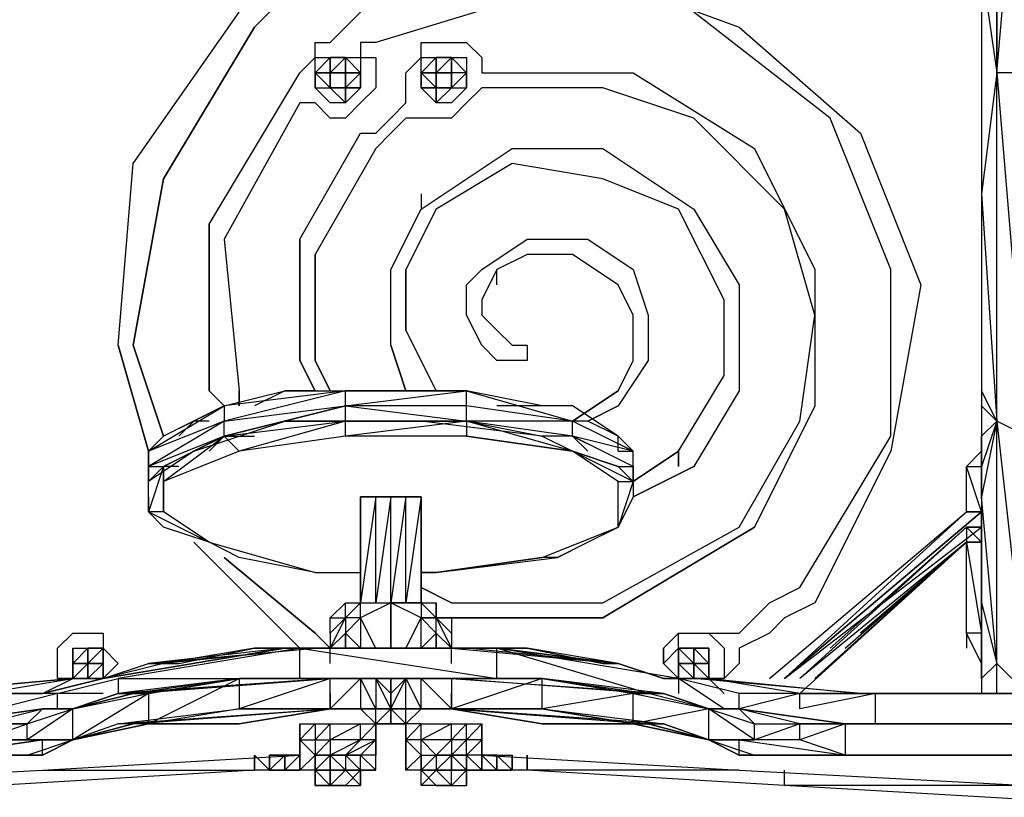
# Model space of a CAD drawing. Extents: x -2299 to 1964, y -2326 to 2991.
# Drawn here: x -339 to 115, y -538 to -179 of the extents above; entities that cross this region are included whole.
import ezdxf

# ---------------------------------------------------------------- set-up
doc = ezdxf.new("R2010")
doc.units = 0
doc.header["$MEASUREMENT"] = 0

msp = doc.modelspace()

# ---------------------------------------------------------------- linework, layer by layer
at = {"flags": 128}
for points in [[(-216.91, 70.09), (-188.93, 84.08), (-139.97, 98.07), (-98, 91.07), (-56.03, 56.1), (-42.05, 14.13), (-42.05, -34.83), (-70.02, -76.8), (-160.96, -167.73), (-84.01, -153.74), (-7.07, -182.13), (48.89, -231.09), (76.86, -301.04), (62.88, -377.98), (27.9, -447.93), (13.91, -454.92), (6.92, -461.92), (-7.07, -468.91), (-7.07, -475.91)], [(-251.89, -273.06), (-209.92, -203.11), (-202.92, -196.12), (-202.92, -189.12), (-195.93, -189.12), (-77.02, -69.8), (-49.04, -34.83), (-49.04, 14.13), (-63.03, 56.1), (-98, 84.08), (-139.97, 91.07), (-188.93, 77.08), (-223.91, 56.1)], [(-251.89, -273.06), (-209.92, -203.11), (-202.92, -196.12), (-202.92, -189.12), (-195.93, -189.12), (-77.02, -69.8), (-49.04, -34.83), (-49.04, 14.13), (-63.03, 56.1), (-98, 84.08), (-139.97, 91.07), (-188.93, 77.08), (-223.91, 56.1)], [(-223.91, 63.1), (-230.9, 63.1), (-230.9, 70.09), (-237.9, 70.09), (-244.89, 63.1), (-244.89, 56.1), (-244.89, 49.11), (-370.8, -41.82), (-370.8, -48.82), (-363.8, -48.82), (-223.91, 14.13), (-216.91, 7.14), (-202.92, 14.13), (-202.92, 21.13), (-202.92, 28.12), (-167.95, 49.11), (-139.97, 56.1), (-111.99, 49.11), (-91.01, 35.12), (-77.02, 7.14), (-84.01, -20.84), (-98, -48.82), (-230.9, -182.13)], [(-202.92, 28.12), (-167.95, 49.11), (-139.97, 56.1), (-111.99, 49.11), (-91.01, 35.12), (-77.02, 7.14), (-84.01, -20.84), (-98, -48.82), (-230.9, -182.13)], [(104.84, -153.74), (111.84, -203.11), (104.84, -259.07), (111.84, -363.99), (111.84, -203.11), (125.83, -41.82)], [(111.84, -41.82), (111.84, -203.11), (111.84, -132.76)], [(-84.01, -153.74), (-7.07, -182.13), (48.89, -231.09), (76.86, -301.04), (62.88, -377.98), (27.9, -447.93), (13.91, -454.92), (6.92, -461.92), (-7.07, -468.91), (-7.07, -475.91)], [(111.84, -153.74), (104.84, -153.74), (104.84, -259.07), (104.84, -350)], [(-105, -167.73), (-174.94, -189.12), (-181.94, -189.12), (-181.94, -196.12), (-174.94, -196.12), (-174.94, -203.11), (-174.94, -210.11), (-181.94, -217.1), (-188.93, -224.1), (-195.93, -224.1), (-202.92, -217.1), (-209.92, -217.1), (-244.89, -280.06), (-237.9, -350)], [(-105, -167.73), (-174.94, -189.12), (-181.94, -189.12), (-181.94, -196.12), (-174.94, -196.12), (-174.94, -203.11), (-174.94, -210.11), (-181.94, -217.1), (-188.93, -224.1), (-195.93, -224.1), (-202.92, -217.1), (-209.92, -217.1), (-244.89, -280.06), (-237.9, -350)], [(-293.85, -329.02), (-286.86, -245.08), (-237.9, -175.14)], [(-293.85, -329.02), (-286.86, -245.08), (-237.9, -175.14)], [(-42.05, -468.91), (-35.05, -461.92), (-28.06, -461.92), (-21.06, -461.92), (-14.07, -461.92), (-7.07, -461.92), (-0.08, -454.92), (6.92, -447.93), (20.91, -440.93), (62.88, -370.99), (62.88, -294.05), (34.9, -224.1), (-28.06, -175.14)], [(-42.05, -468.91), (-35.05, -461.92), (-28.06, -461.92), (-21.06, -461.92), (-14.07, -461.92), (-7.07, -461.92), (-0.08, -454.92), (6.92, -447.93), (20.91, -440.93), (62.88, -370.99), (62.88, -294.05), (34.9, -224.1), (-28.06, -175.14)], [(-209.92, -280.06), (-181.94, -231.09), (-174.94, -231.09), (-167.95, -224.1), (-160.96, -217.1), (-160.96, -210.11), (-160.96, -203.11), (-153.96, -196.12), (-153.96, -189.12), (-139.97, -189.12), (-132.98, -189.12), (-125.98, -196.12), (-125.98, -203.11), (-56.03, -203.11), (-0.08, -238.09), (27.9, -294.05), (27.9, -357), (-0.08, -412.96)], [(-209.92, -280.06), (-181.94, -231.09), (-174.94, -231.09), (-167.95, -224.1), (-160.96, -217.1), (-160.96, -210.11), (-160.96, -203.11), (-153.96, -196.12), (-153.96, -189.12), (-139.97, -189.12), (-132.98, -189.12), (-125.98, -196.12), (-125.98, -203.11), (-56.03, -203.11), (-0.08, -238.09), (27.9, -294.05), (27.9, -357), (-0.08, -412.96)], [(-181.94, -210.11), (-181.94, -203.11), (-188.93, -196.12), (-195.93, -196.12)], [(-195.93, -196.12), (-195.93, -203.11)], [(-146.97, -210.11), (-153.96, -203.11), (-153.96, -210.11), (-153.96, -203.11), (-146.97, -196.12)], [(-146.97, -217.1), (-139.97, -210.11), (-139.97, -203.11), (-139.97, -196.12)], [(-146.97, -203.11), (-139.97, -203.11), (-139.97, -196.12)], [(-188.93, -210.11), (-195.93, -210.11), (-195.93, -203.11), (-188.93, -203.11)], [(-188.93, -203.11), (-188.93, -210.11)], [(-146.97, -210.11), (-146.97, -203.11), (-153.96, -203.11)], [(-139.97, -203.11), (-146.97, -203.11), (-146.97, -210.11), (-139.97, -210.11)], [(-146.97, -203.11), (-139.97, -203.11), (-146.97, -203.11), (-139.97, -203.11), (-139.97, -210.11)], [(-146.97, -203.11), (-146.97, -210.11), (-139.97, -210.11)], [(-146.97, -203.11), (-146.97, -210.11)], [(-139.97, -210.11), (-132.98, -210.11), (-132.98, -203.11), (-139.97, -203.11)], [(-139.97, -210.11), (-139.97, -203.11)], [(-139.97, -203.11), (-139.97, -210.11)], [(-139.97, -210.11), (-139.97, -203.11)], [(118.83, -203.11), (111.84, -203.11), (125.83, -370.99), (111.84, -363.99), (125.83, -489.9), (125.83, -370.99), (125.83, -217.1), (139.82, -370.99), (139.82, -224.1)], [(-139.97, -447.93), (-70.02, -447.93), (-7.07, -412.96), (20.91, -363.99), (27.9, -315.03), (13.91, -266.07), (-28.06, -224.1), (-70.02, -210.11), (-125.98, -210.11), (-132.98, -217.1), (-139.97, -224.1), (-146.97, -224.1), (-153.96, -224.1), (-160.96, -224.1), (-167.95, -231.09), (-174.94, -238.09), (-202.92, -287.05)], [(-139.97, -447.93), (-70.02, -447.93), (-7.07, -412.96), (20.91, -363.99), (27.9, -315.03), (13.91, -266.07), (-28.06, -224.1), (-70.02, -210.11), (-125.98, -210.11), (-132.98, -217.1), (-139.97, -224.1), (-146.97, -224.1), (-153.96, -224.1), (-160.96, -224.1), (-167.95, -231.09), (-174.94, -238.09), (-202.92, -287.05)], [(-167.95, -329.02), (-167.95, -294.05), (-153.96, -266.07), (-111.99, -238.09), (-70.02, -238.09), (-28.06, -266.07), (-7.07, -301.04), (-7.07, -350), (-28.06, -384.98)], [(-153.96, -259.07), (-153.96, -266.07), (-111.99, -238.09), (-70.02, -238.09), (-28.06, -266.07), (-7.07, -301.04), (-7.07, -350), (-28.06, -384.98)], [(-35.05, -377.98), (-14.07, -343.01), (-14.07, -308.03), (-35.05, -266.07), (-70.02, -252.08), (-111.99, -245.08), (-146.97, -266.07), (-160.96, -294.05)], [(-35.05, -377.98), (-14.07, -343.01), (-14.07, -308.03), (-35.05, -266.07), (-70.02, -252.08), (-111.99, -245.08), (-146.97, -266.07), (-160.96, -294.05)], [(-167.95, -329.02), (-167.95, -294.05), (-153.96, -266.07)], [(-63.03, -350), (-56.03, -336.01), (-56.03, -315.03), (-63.03, -301.04), (-84.01, -287.05), (-105, -287.05), (-118.99, -294.05), (-125.98, -308.03), (-125.98, -315.03), (-118.99, -322.02), (-111.99, -329.02), (-105, -329.02), (-105, -336.01), (-118.99, -336.01), (-125.98, -329.02), (-132.98, -315.03), (-132.98, -301.04), (-125.98, -294.05), (-105, -280.06), (-77.02, -280.06), (-56.03, -294.05), (-49.04, -315.03), (-49.04, -336.01), (-63.03, -357)], [(-118.99, -301.04), (-118.99, -294.05), (-125.98, -308.03), (-125.98, -315.03), (-118.99, -322.02), (-111.99, -329.02), (-105, -329.02), (-105, -336.01), (-118.99, -336.01), (-125.98, -329.02), (-132.98, -315.03), (-132.98, -301.04), (-125.98, -294.05), (-105, -280.06), (-77.02, -280.06), (-56.03, -294.05), (-49.04, -315.03), (-49.04, -336.01), (-63.03, -357)], [(-63.03, -350), (-56.03, -336.01), (-56.03, -315.03), (-63.03, -301.04), (-84.01, -287.05), (-105, -287.05), (-118.99, -294.05)], [(-63.03, -377.98), (-56.03, -377.98), (-84.01, -363.99), (-132.98, -357), (-188.93, -357), (-132.98, -350), (-188.93, -350), (-244.89, -357), (-244.89, -363.99), (-279.86, -377.98)], [(-202.92, -350), (-216.91, -350), (-230.9, -357)], [(-56.03, -377.98), (-63.03, -370.99), (-84.01, -357), (-98, -357), (-132.98, -350), (-153.96, -350), (-188.93, -350), (-132.98, -350)], [(-146.97, -350), (-153.96, -350), (-174.94, -350)], [(-118.99, -363.99), (-132.98, -363.99), (-132.98, -357), (-188.93, -357), (-244.89, -370.99), (-244.89, -363.99), (-279.86, -384.98), (-279.86, -377.98)], [(-244.89, -357), (-258.88, -363.99), (-272.87, -370.99)], [(-202.92, -363.99), (-188.93, -363.99), (-188.93, -357), (-132.98, -363.99), (-188.93, -363.99), (-174.94, -363.99)], [(-91.01, -357), (-98, -357), (-118.99, -357)], [(104.84, -357), (104.84, -370.99)], [(104.84, -357), (104.84, -370.99), (104.84, -384.98), (104.84, -398.97)], [(-251.89, -363.99), (-258.88, -363.99), (-265.88, -370.99)], [(-244.89, -370.99), (-188.93, -363.99), (-216.91, -363.99), (-153.96, -363.99), (-132.98, -363.99), (-132.98, -370.99), (-84.01, -377.98)], [(-91.01, -370.99), (-98, -370.99), (-153.96, -363.99), (-188.93, -363.99), (-132.98, -363.99), (-188.93, -370.99), (-188.93, -363.99), (-237.9, -377.98), (-244.89, -370.99)], [(-56.03, -391.97), (-63.03, -384.98), (-56.03, -384.98), (-56.03, -391.97), (-56.03, -384.98), (-84.01, -370.99), (-132.98, -363.99), (-146.97, -363.99)], [(-84.01, -363.99), (-132.98, -363.99)], [(-84.01, -370.99), (-84.01, -363.99)], [(-77.02, -363.99), (-84.01, -363.99)], [(-63.03, -377.98), (-63.03, -370.99), (-77.02, -363.99)], [(167.8, -412.96), (125.83, -489.9), (111.84, -475.91), (111.84, -363.99), (104.84, -398.97)], [(-265.88, -384.98), (-272.87, -384.98), (-258.88, -377.98), (-244.89, -370.99), (-279.86, -384.98), (-272.87, -384.98), (-279.86, -391.97)], [(-146.97, -433.94), (-98, -426.94), (-63.03, -412.96), (-63.03, -391.97), (-84.01, -377.98), (-132.98, -370.99), (-188.93, -370.99), (-237.9, -377.98), (-272.87, -391.97), (-272.87, -405.96), (-272.87, -384.98), (-279.86, -405.96), (-279.86, -391.97)], [(-251.89, -377.98), (-244.89, -370.99)], [(-244.89, -370.99), (-230.9, -370.99)], [(-77.02, -377.98), (-84.01, -370.99), (-91.01, -370.99)], [(-56.03, -384.98), (-56.03, -377.98), (-84.01, -370.99), (-70.02, -377.98)], [(104.84, -377.98), (104.84, -370.99)], [(-63.03, -384.98), (-56.03, -391.97), (-56.03, -398.97), (-63.03, -412.96), (-63.03, -391.97), (-56.03, -391.97), (-84.01, -377.98)], [(6.92, -482.9), (97.85, -405.96), (13.91, -482.9), (104.84, -412.96), (104.84, -405.96), (13.91, -482.9), (104.84, -405.96), (97.85, -405.96), (104.84, -405.96), (97.85, -405.96), (97.85, -384.98), (104.84, -377.98), (104.84, -384.98), (104.84, -405.96), (104.84, -412.96)], [(-56.03, -391.97), (-63.03, -412.96)], [(-279.86, -405.96), (-279.86, -398.97)], [(-160.96, -398.97), (-167.95, -398.97), (-174.94, -398.97)], [(-153.96, -447.93), (-153.96, -405.96), (-153.96, -447.93), (-153.96, -398.97), (-160.96, -447.93), (-160.96, -398.97), (-167.95, -447.93)], [(104.84, -412.96), (104.84, -405.96)], [(104.84, -419.95), (104.84, -412.96), (97.85, -412.96)], [(97.85, -419.95), (27.9, -482.9)], [(41.89, -468.91), (97.85, -419.95)], [(97.85, -419.95), (48.89, -461.92)], [(104.84, -475.91), (97.85, -461.92), (97.85, -419.95)], [(-202.92, -433.94), (-181.94, -433.94)], [(-167.95, -447.93), (-181.94, -454.92), (-188.93, -454.92), (-188.93, -461.92)], [(-139.97, -454.92), (-146.97, -454.92), (-139.97, -454.92), (-139.97, -461.92), (-139.97, -468.91), (-146.97, -468.91), (-146.97, -461.92), (-153.96, -468.91), (-146.97, -461.92), (-153.96, -468.91), (-153.96, -454.92), (-167.95, -447.93)], [(-167.95, -447.93), (-153.96, -447.93), (-153.96, -454.92), (-146.97, -454.92), (-153.96, -447.93), (-146.97, -447.93)], [(104.84, -447.93), (104.84, -482.9)], [(-188.93, -454.92), (-195.93, -461.92), (-195.93, -468.91), (-188.93, -454.92), (-188.93, -461.92), (-181.94, -454.92)], [(-174.94, -468.91), (-181.94, -454.92), (-181.94, -468.91), (-188.93, -461.92), (-181.94, -468.91)], [(-160.96, -468.91), (-153.96, -454.92)], [(-139.97, -461.92), (-146.97, -454.92)], [(-321.83, -482.9), (-321.83, -475.91), (-321.83, -468.91), (-314.84, -461.92), (-307.84, -461.92), (-300.85, -461.92), (-300.85, -468.91), (-293.85, -475.91)], [(-321.83, -482.9), (-321.83, -475.91), (-321.83, -468.91), (-314.84, -461.92), (-307.84, -461.92), (-300.85, -461.92), (-300.85, -468.91), (-293.85, -475.91)], [(-188.93, -461.92), (-188.93, -468.91)], [(-153.96, -468.91), (-146.97, -461.92), (-146.97, -468.91)], [(-42.05, -475.91), (-35.05, -468.91), (-35.05, -461.92), (-28.06, -461.92), (-21.06, -461.92), (-14.07, -468.91), (-14.07, -475.91), (-14.07, -482.9)], [(-42.05, -475.91), (-35.05, -468.91), (-35.05, -461.92), (-28.06, -461.92), (-21.06, -461.92), (-14.07, -468.91), (-14.07, -475.91), (-14.07, -482.9)], [(104.84, -475.91), (104.84, -461.92), (97.85, -461.92), (97.85, -468.91)], [(-167.95, -468.91), (-216.91, -468.91), (-125.98, -468.91), (-118.99, -468.91), (-125.98, -468.91), (-216.91, -468.91), (-300.85, -482.9), (-328.83, -489.9), (-314.84, -482.9), (-300.85, -482.9), (-314.84, -482.9), (-307.84, -482.9)], [(-307.84, -475.91), (-314.84, -475.91), (-307.84, -468.91), (-307.84, -475.91), (-314.84, -475.91), (-314.84, -468.91), (-307.84, -468.91), (-300.85, -468.91), (-300.85, -475.91)], [(-307.84, -468.91), (-307.84, -475.91), (-314.84, -475.91), (-314.84, -482.9), (-307.84, -475.91), (-307.84, -482.9)], [(-314.84, -468.91), (-307.84, -468.91), (-314.84, -475.91)], [(-300.85, -482.9), (-216.91, -468.91), (-279.86, -475.91), (-202.92, -468.91), (-272.87, -475.91)], [(-195.93, -468.91), (-230.9, -468.91), (-195.93, -468.91), (-167.95, -468.91)], [(-230.9, -468.91), (-202.92, -468.91), (-195.93, -468.91), (-188.93, -468.91)], [(-195.93, -475.91), (-195.93, -468.91)], [(-146.97, -468.91), (-139.97, -468.91), (-63.03, -475.91), (-132.98, -468.91)], [(-139.97, -475.91), (-139.97, -468.91)], [(-35.05, -482.9), (-42.05, -482.9), (-63.03, -475.91), (-105, -468.91), (-139.97, -468.91), (-105, -468.91), (-70.02, -475.91), (-63.03, -475.91), (-42.05, -482.9), (-63.03, -475.91), (-42.05, -482.9)], [(-49.04, -489.9), (-118.99, -468.91)], [(195.77, -489.9), (55.88, -489.9), (20.91, -489.9), (-7.07, -489.9), (-35.05, -482.9), (-118.99, -468.91)], [(-28.06, -475.91), (-21.06, -475.91), (-21.06, -468.91), (-28.06, -468.91), (-35.05, -468.91), (-35.05, -475.91)], [(-28.06, -468.91), (-28.06, -475.91), (-28.06, -482.9), (-28.06, -475.91), (-28.06, -482.9), (-35.05, -475.91)], [(-35.05, -475.91), (-28.06, -475.91), (-35.05, -468.91)], [(-28.06, -475.91), (-28.06, -468.91)], [(-28.06, -475.91), (-28.06, -468.91)], [(-28.06, -468.91), (-21.06, -468.91), (-21.06, -475.91), (-28.06, -475.91)], [(-21.06, -468.91), (-21.06, -475.91), (-21.06, -482.9), (-21.06, -475.91), (-28.06, -468.91)], [(-314.84, -482.9), (-307.84, -482.9), (-307.84, -475.91), (-314.84, -475.91)], [(-300.85, -475.91), (-300.85, -482.9)], [(-35.05, -475.91), (-35.05, -482.9)], [(104.84, -482.9), (104.84, -475.91)], [(111.84, -489.9), (111.84, -475.91), (104.84, -482.9), (104.84, -489.9)], [(-531.67, -503.89), (-377.79, -503.89), (-356.81, -503.89), (-335.82, -503.89), (-314.84, -496.89), (-279.86, -489.9), (-237.9, -482.9), (-195.93, -482.9)], [(-300.85, -489.9), (-321.83, -489.9), (-293.85, -482.9), (-293.85, -489.9)], [(-237.9, -482.9), (-293.85, -489.9)], [(-279.86, -489.9), (-279.86, -503.89), (-237.9, -482.9), (-237.9, -496.89), (-195.93, -496.89), (-195.93, -489.9)], [(-237.9, -482.9), (-195.93, -482.9), (-181.94, -482.9), (-174.94, -482.9), (-167.95, -489.9), (-167.95, -496.89), (-174.94, -496.89), (-181.94, -496.89), (-195.93, -496.89), (-181.94, -482.9)], [(-195.93, -496.89), (-195.93, -482.9), (-237.9, -496.89)], [(-237.9, -482.9), (-195.93, -482.9)], [(-216.91, -482.9), (-209.92, -482.9)], [(-167.95, -496.89), (-167.95, -489.9), (-167.95, -496.89), (-167.95, -489.9), (-167.95, -496.89), (-174.94, -482.9), (-174.94, -496.89), (-181.94, -482.9), (-181.94, -496.89)], [(-181.94, -482.9), (-174.94, -482.9), (-167.95, -489.9), (-160.96, -482.9), (-153.96, -482.9), (-139.97, -482.9), (-98, -482.9)], [(-181.94, -482.9), (-153.96, -482.9)], [(-181.94, -482.9), (-153.96, -482.9), (-181.94, -482.9), (-167.95, -482.9), (-174.94, -482.9), (-167.95, -482.9), (-160.96, -482.9)], [(-174.94, -482.9), (-167.95, -482.9), (-167.95, -489.9), (-167.95, -482.9)], [(-167.95, -496.89), (-160.96, -496.89), (-160.96, -482.9)], [(-160.96, -496.89), (-153.96, -496.89), (-139.97, -496.89), (-153.96, -482.9), (-139.97, -482.9), (-139.97, -496.89), (-139.97, -489.9)], [(-42.05, -489.9), (-49.04, -489.9), (-139.97, -482.9), (-153.96, -482.9), (-146.97, -482.9)], [(-98, -496.89), (-56.03, -503.89), (-56.03, -489.9), (-98, -496.89), (-98, -482.9), (-139.97, -496.89)], [(-98, -482.9), (-139.97, -482.9), (-42.05, -489.9), (-98, -482.9), (-49.04, -489.9), (-56.03, -489.9), (-42.05, -489.9), (-21.06, -496.89), (-49.04, -489.9)], [(-125.98, -482.9), (-118.99, -482.9)], [(-98, -482.9), (-56.03, -489.9), (-21.06, -496.89), (-0.08, -503.89), (20.91, -503.89), (41.89, -503.89), (41.89, -518.29), (20.91, -511.29), (-0.08, -511.29), (-21.06, -511.29), (-21.06, -496.89), (-56.03, -503.89)], [(-14.07, -496.89), (-35.05, -482.9), (-35.05, -489.9)], [(-28.06, -482.9), (-21.06, -482.9), (48.89, -489.9), (20.91, -489.9), (-21.06, -482.9), (48.89, -489.9), (-28.06, -482.9), (-21.06, -482.9), (-14.07, -489.9)], [(-321.83, -489.9), (-356.81, -489.9), (-384.79, -489.9), (-384.79, -503.89)], [(-356.81, -511.29), (-335.82, -511.29), (-335.82, -503.89), (-314.84, -496.89), (-279.86, -489.9), (-314.84, -511.29), (-279.86, -503.89)], [(-321.83, -496.89), (-321.83, -489.9), (-349.81, -496.89)], [(-56.03, -489.9), (-21.06, -496.89), (-0.08, -503.89), (20.91, -503.89)], [(41.89, -503.89), (55.88, -503.89), (55.88, -489.9), (20.91, -496.89), (20.91, -489.9), (-7.07, -496.89), (-7.07, -489.9)], [(209.76, -489.9), (202.77, -489.9), (195.77, -489.9), (48.89, -489.9), (195.77, -489.9)], [(48.89, -489.9), (195.77, -489.9)], [(-321.83, -496.89), (-328.83, -496.89), (-314.84, -496.89), (-328.83, -496.89), (-335.82, -503.89)], [(-181.94, -496.89), (-195.93, -496.89), (-237.9, -496.89), (-279.86, -503.89), (-314.84, -511.29), (-328.83, -511.29), (-314.84, -511.29), (-328.83, -518.29), (-314.84, -511.29)], [(-293.85, -503.89), (-195.93, -496.89), (-237.9, -503.89), (-286.86, -503.89), (-195.93, -496.89), (-237.9, -496.89)], [(-279.86, -503.89), (-237.9, -503.89), (-195.93, -496.89), (-188.93, -496.89), (-195.93, -496.89), (-188.93, -496.89)], [(-181.94, -496.89), (-188.93, -496.89)], [(-174.94, -496.89), (-181.94, -496.89), (-174.94, -503.89)], [(-181.94, -496.89), (-174.94, -496.89), (-167.95, -496.89)], [(-174.94, -503.89), (-181.94, -496.89)], [(-139.97, -496.89), (-153.96, -496.89), (-160.96, -496.89), (-167.95, -496.89), (-174.94, -496.89), (-181.94, -496.89)], [(-174.94, -503.89), (-167.95, -496.89), (-167.95, -503.89)], [(-167.95, -496.89), (-174.94, -503.89)], [(-21.06, -511.29), (-56.03, -503.89), (-98, -496.89), (-139.97, -496.89), (-153.96, -496.89), (-160.96, -496.89), (-153.96, -496.89), (-160.96, -503.89), (-167.95, -503.89)], [(-167.95, -496.89), (-160.96, -503.89), (-160.96, -496.89)], [(-160.96, -503.89), (-153.96, -496.89)], [(-98, -496.89), (-42.05, -503.89), (-56.03, -503.89), (-49.04, -503.89), (-42.05, -503.89), (-139.97, -496.89)], [(-139.97, -496.89), (-98, -503.89), (-56.03, -503.89)], [(195.77, -503.89), (41.89, -503.89), (20.91, -511.29), (20.91, -503.89), (-0.08, -511.29), (-21.06, -496.89)], [(-14.07, -496.89), (-7.07, -496.89), (41.89, -503.89), (-7.07, -496.89), (41.89, -503.89), (20.91, -503.89), (-7.07, -496.89), (-0.08, -503.89)], [(-209.92, -503.89), (-202.92, -503.89), (-195.93, -503.89), (-181.94, -503.89), (-174.94, -503.89), (-181.94, -511.29), (-181.94, -503.89), (-195.93, -511.29), (-195.93, -518.29), (-188.93, -518.29), (-181.94, -511.29), (-195.93, -518.29), (-188.93, -518.29), (-181.94, -518.29), (-188.93, -518.29), (-174.94, -511.29), (-181.94, -511.29), (-195.93, -511.29), (-195.93, -503.89), (-202.92, -511.29), (-202.92, -518.29), (-202.92, -525.28), (-202.92, -518.29), (-195.93, -518.29), (-188.93, -518.29), (-195.93, -518.29), (-188.93, -518.29), (-188.93, -525.28), (-181.94, -525.28), (-188.93, -525.28), (-181.94, -525.28), (-188.93, -525.28), (-181.94, -525.28), (-188.93, -518.29), (-195.93, -518.29), (-202.92, -518.29), (-202.92, -525.28), (-202.92, -518.29), (-202.92, -525.28), (-209.92, -525.28), (-209.92, -511.29), (-209.92, -518.29), (-209.92, -503.89), (-209.92, -511.29), (-202.92, -503.89), (-202.92, -511.29), (-195.93, -511.29), (-202.92, -518.29), (-195.93, -518.29), (-202.92, -518.29), (-209.92, -525.28), (-202.92, -518.29), (-209.92, -511.29), (-202.92, -511.29), (-202.92, -518.29), (-202.92, -525.28), (-195.93, -525.28), (-202.92, -525.28), (-195.93, -518.29), (-195.93, -525.28), (-188.93, -525.28), (-195.93, -525.28), (-195.93, -532.28), (-195.93, -525.28), (-202.92, -525.28), (-195.93, -532.28), (-202.92, -532.28), (-202.92, -525.28), (-202.92, -532.28), (-195.93, -532.28), (-188.93, -532.28), (-181.94, -532.28), (-188.93, -525.28), (-195.93, -525.28), (-188.93, -525.28), (-181.94, -525.28), (-188.93, -525.28), (-195.93, -532.28), (-188.93, -525.28), (-195.93, -518.29), (-195.93, -525.28), (-195.93, -518.29), (-195.93, -525.28), (-195.93, -518.29), (-195.93, -525.28), (-202.92, -525.28), (-195.93, -518.29), (-188.93, -518.29), (-181.94, -525.28), (-188.93, -518.29), (-181.94, -525.28), (-174.94, -525.28), (-181.94, -525.28), (-181.94, -518.29), (-174.94, -511.29), (-174.94, -503.89)], [(-160.96, -511.29), (-153.96, -503.89), (-160.96, -503.89)], [(-146.97, -532.28), (-153.96, -532.28), (-153.96, -525.28), (-146.97, -532.28), (-139.97, -532.28), (-153.96, -532.28), (-146.97, -525.28), (-139.97, -532.28), (-146.97, -532.28), (-139.97, -532.28), (-139.97, -525.28), (-132.98, -525.28), (-132.98, -532.28), (-132.98, -525.28), (-139.97, -518.29), (-146.97, -518.29), (-153.96, -525.28), (-146.97, -525.28), (-153.96, -525.28), (-146.97, -518.29), (-139.97, -518.29), (-146.97, -525.28), (-153.96, -525.28), (-146.97, -525.28), (-139.97, -518.29), (-146.97, -525.28), (-139.97, -525.28), (-139.97, -518.29), (-139.97, -525.28), (-139.97, -518.29), (-139.97, -525.28), (-132.98, -525.28), (-139.97, -525.28), (-132.98, -525.28), (-139.97, -525.28), (-132.98, -525.28), (-125.98, -525.28), (-125.98, -518.29), (-125.98, -503.89), (-125.98, -511.29), (-125.98, -518.29), (-132.98, -518.29), (-125.98, -525.28), (-132.98, -525.28), (-132.98, -518.29), (-125.98, -511.29), (-125.98, -503.89), (-132.98, -511.29), (-132.98, -503.89), (-139.97, -511.29), (-139.97, -503.89), (-153.96, -511.29), (-153.96, -503.89), (-139.97, -503.89), (-132.98, -503.89), (-125.98, -503.89)], [(-21.06, -511.29), (-42.05, -503.89), (-21.06, -511.29), (-49.04, -503.89)], [(-0.08, -511.29), (-0.08, -503.89)], [(216.76, -503.89), (209.76, -503.89), (195.77, -503.89), (195.77, -518.29), (41.89, -518.29)], [(195.77, -503.89), (209.76, -503.89), (216.76, -503.89), (209.76, -503.89), (195.77, -503.89), (41.89, -503.89)], [(55.88, -503.89), (41.89, -503.89)], [(-377.79, -518.29), (-328.83, -511.29), (-356.81, -511.29), (-377.79, -518.29), (-531.67, -518.29)], [(-335.82, -518.29), (-314.84, -511.29), (-328.83, -518.29)], [(-328.83, -511.29), (-335.82, -511.29)], [(-153.96, -525.28), (-146.97, -518.29), (-139.97, -518.29), (-146.97, -518.29), (-139.97, -511.29), (-153.96, -511.29), (-146.97, -518.29), (-153.96, -525.28), (-160.96, -525.28), (-153.96, -518.29), (-146.97, -518.29), (-146.97, -525.28), (-139.97, -525.28)], [(-160.96, -518.29), (-160.96, -525.28), (-160.96, -511.29)], [(-0.08, -518.29), (-7.07, -518.29), (-7.07, -511.29), (-21.06, -511.29), (-7.07, -511.29), (-21.06, -511.29)], [(-7.07, -511.29), (-0.08, -511.29)], [(-489.71, -539.27), (-517.68, -546.27), (-461.73, -532.28), (-328.83, -525.28), (-230.9, -525.28), (-230.9, -518.29)], [(-328.83, -525.28), (-209.92, -518.29), (-209.92, -525.28), (-216.91, -525.28)], [(-223.91, -525.28), (-223.91, -518.29)], [(-216.91, -525.28), (-216.91, -518.29), (-223.91, -518.29), (-223.91, -525.28)], [(-223.91, -518.29), (-216.91, -518.29), (-216.91, -525.28)], [(-216.91, -525.28), (-223.91, -525.28), (-223.91, -518.29)], [(-209.92, -518.29), (-216.91, -525.28)], [(-209.92, -518.29), (-209.92, -525.28)], [(-139.97, -532.28), (-139.97, -525.28), (-132.98, -525.28), (-132.98, -518.29), (-139.97, -518.29), (-146.97, -518.29)], [(-132.98, -518.29), (-139.97, -518.29), (-146.97, -518.29)], [(-125.98, -525.28), (-125.98, -518.29), (-7.07, -525.28), (-105, -525.28)], [(-118.99, -525.28), (-118.99, -518.29), (-125.98, -518.29)], [(-118.99, -518.29), (-111.99, -518.29)], [(-118.99, -518.29), (-118.99, -525.28), (-111.99, -525.28), (-111.99, -518.29)], [(-118.99, -525.28), (-118.99, -518.29), (-111.99, -518.29)], [(-105, -525.28), (-105, -518.29)], [(41.89, -518.29), (20.91, -518.29), (-7.07, -518.29)], [(-209.92, -525.28), (-216.91, -525.28), (-223.91, -525.28), (-230.9, -525.28), (-349.81, -532.28)], [(-216.91, -525.28), (-209.92, -525.28)], [(-202.92, -525.28), (-195.93, -525.28)], [(-195.93, -532.28), (-181.94, -532.28), (-181.94, -525.28), (-188.93, -532.28)], [(-181.94, -525.28), (-181.94, -532.28)], [(-125.98, -525.28), (-118.99, -525.28), (-111.99, -525.28), (-118.99, -525.28)], [(181.78, -546.27), (132.82, -539.27), (13.91, -532.28), (-105, -525.28), (-111.99, -525.28)], [(-7.07, -525.28), (125.83, -532.28), (13.91, -532.28), (13.91, -525.28)]]:
    msp.add_lwpolyline(points, dxfattribs=at)
for points in [[(-272.87, -370.99), (-286.86, -329.02), (-272.87, -252.08), (-230.9, -182.13), (-272.87, -252.08), (-286.86, -329.02)], [(-202.92, -203.11), (-202.92, -196.12), (-195.93, -196.12), (-188.93, -196.12), (-181.94, -196.12), (-181.94, -203.11), (-181.94, -210.11), (-188.93, -217.1), (-195.93, -217.1), (-202.92, -210.11)], [(-202.92, -196.12), (-195.93, -196.12), (-188.93, -196.12), (-181.94, -196.12), (-181.94, -203.11), (-181.94, -210.11), (-188.93, -217.1), (-195.93, -217.1), (-202.92, -210.11), (-202.92, -203.11)], [(-195.93, -203.11), (-195.93, -196.12), (-202.92, -203.11), (-202.92, -210.11), (-195.93, -210.11), (-202.92, -203.11)], [(-195.93, -196.12), (-195.93, -203.11), (-188.93, -196.12), (-195.93, -196.12)], [(-195.93, -203.11), (-195.93, -196.12)], [(-188.93, -196.12), (-181.94, -203.11), (-188.93, -203.11), (-181.94, -203.11)], [(-188.93, -196.12), (-188.93, -203.11)], [(-188.93, -196.12), (-188.93, -203.11)], [(-132.98, -203.11), (-132.98, -210.11), (-139.97, -217.1), (-146.97, -217.1), (-153.96, -210.11), (-153.96, -203.11), (-153.96, -196.12), (-146.97, -196.12), (-139.97, -196.12), (-132.98, -196.12)], [(-153.96, -196.12), (-146.97, -196.12), (-139.97, -196.12), (-132.98, -196.12), (-132.98, -203.11), (-132.98, -210.11), (-139.97, -217.1), (-146.97, -217.1), (-153.96, -210.11), (-153.96, -203.11)], [(-153.96, -203.11), (-146.97, -203.11), (-146.97, -196.12), (-153.96, -203.11), (-146.97, -210.11), (-153.96, -210.11)], [(-139.97, -210.11), (-139.97, -203.11), (-139.97, -196.12), (-132.98, -203.11), (-139.97, -210.11), (-139.97, -203.11), (-146.97, -203.11), (-146.97, -210.11), (-146.97, -203.11), (-146.97, -210.11)], [(-146.97, -196.12), (-139.97, -196.12)], [(-146.97, -196.12), (-139.97, -196.12), (-146.97, -203.11)], [(-146.97, -203.11), (-146.97, -196.12)], [(-139.97, -196.12), (-139.97, -203.11)], [(-195.93, -203.11), (-202.92, -203.11), (-195.93, -203.11), (-195.93, -210.11), (-202.92, -203.11), (-195.93, -210.11)], [(-188.93, -210.11), (-181.94, -210.11), (-181.94, -203.11), (-188.93, -203.11), (-195.93, -203.11), (-188.93, -203.11), (-188.93, -210.11), (-195.93, -210.11), (-188.93, -210.11), (-195.93, -210.11), (-188.93, -210.11), (-195.93, -210.11), (-195.93, -203.11), (-188.93, -203.11), (-188.93, -210.11), (-195.93, -210.11), (-188.93, -217.1), (-195.93, -210.11), (-195.93, -203.11), (-195.93, -210.11), (-188.93, -210.11), (-181.94, -210.11), (-188.93, -210.11), (-188.93, -217.1), (-188.93, -210.11), (-188.93, -203.11), (-195.93, -203.11), (-195.93, -210.11), (-188.93, -210.11), (-188.93, -203.11), (-188.93, -210.11), (-188.93, -203.11), (-195.93, -203.11), (-188.93, -203.11), (-195.93, -203.11), (-195.93, -210.11), (-195.93, -203.11), (-195.93, -210.11), (-195.93, -203.11), (-195.93, -210.11)], [(-188.93, -210.11), (-181.94, -203.11), (-188.93, -203.11)], [(-146.97, -203.11), (-139.97, -203.11)], [(-139.97, -203.11), (-146.97, -203.11)], [(-146.97, -210.11), (-146.97, -203.11)], [(-146.97, -203.11), (-139.97, -203.11)], [(-139.97, -210.11), (-139.97, -203.11), (-139.97, -210.11)], [(-132.98, -203.11), (-139.97, -203.11), (-139.97, -210.11)], [(-139.97, -203.11), (-139.97, -210.11), (-139.97, -203.11)], [(-188.93, -210.11), (-195.93, -210.11), (-188.93, -210.11)], [(-188.93, -217.1), (-188.93, -210.11), (-195.93, -210.11)], [(-188.93, -210.11), (-188.93, -217.1)], [(-153.96, -210.11), (-146.97, -210.11), (-146.97, -217.1), (-146.97, -210.11)], [(-153.96, -210.11), (-146.97, -210.11)], [(-139.97, -210.11), (-146.97, -217.1)], [(-139.97, -210.11), (-146.97, -210.11)], [(-146.97, -210.11), (-139.97, -210.11)], [(-146.97, -217.1), (-139.97, -210.11), (-146.97, -210.11)], [(-251.89, -273.06), (-251.89, -350), (-244.89, -357), (-251.89, -350)], [(-209.92, -280.06), (-209.92, -336.01), (-202.92, -350), (-209.92, -336.01)], [(-195.93, -350), (-202.92, -336.01), (-202.92, -287.05), (-202.92, -336.01)], [(-146.97, -350), (-160.96, -322.02), (-160.96, -294.05), (-160.96, -322.02)], [(-293.85, -329.02), (-279.86, -377.98)], [(-167.95, -329.02), (-160.96, -350)], [(-188.93, -357), (-188.93, -350), (-244.89, -363.99)], [(-216.91, -350), (-188.93, -350), (-244.89, -357), (-216.91, -350)], [(-237.9, -357), (-237.9, -350)], [(-132.98, -350), (-84.01, -363.99), (-132.98, -357)], [(-63.03, -350), (-84.01, -363.99)], [(104.84, -350), (104.84, -357), (111.84, -363.99)], [(-279.86, -391.97), (-279.86, -377.98), (-244.89, -357), (-272.87, -370.99), (-279.86, -377.98)], [(-244.89, -370.99), (-188.93, -357)], [(-77.02, -363.99), (-63.03, -357)], [(-258.88, -377.98), (-216.91, -363.99), (-244.89, -370.99)], [(-98, -370.99), (-84.01, -377.98), (-132.98, -363.99)], [(111.84, -363.99), (104.84, -384.98), (104.84, -370.99)], [(-272.87, -391.97), (-244.89, -370.99), (-272.87, -384.98)], [(104.84, -370.99), (104.84, -377.98), (104.84, -384.98), (104.84, -377.98)], [(-279.86, -384.98), (-279.86, -377.98)], [(-272.87, -384.98), (-258.88, -377.98), (-279.86, -391.97)], [(-84.01, -377.98), (-63.03, -384.98)], [(-35.05, -377.98), (-56.03, -391.97)], [(-35.05, -377.98), (-35.05, -384.98), (-35.05, -377.98)], [(-279.86, -391.97), (-279.86, -384.98)], [(-56.03, -398.97), (-28.06, -384.98)], [(104.84, -384.98), (104.84, -405.96), (97.85, -384.98), (104.84, -384.98)], [(104.84, -398.97), (104.84, -384.98), (104.84, -398.97)], [(-279.86, -398.97), (-279.86, -405.96)], [(-181.94, -398.97), (-174.94, -398.97), (-167.95, -398.97), (-160.96, -398.97), (-153.96, -398.97), (-153.96, -405.96), (-153.96, -398.97), (-160.96, -398.97), (-167.95, -398.97), (-160.96, -398.97), (-167.95, -398.97), (-174.94, -398.97), (-181.94, -398.97), (-174.94, -398.97), (-181.94, -398.97), (-181.94, -405.96)], [(-181.94, -447.93), (-181.94, -398.97), (-181.94, -405.96), (-181.94, -447.93)], [(-153.96, -447.93), (-167.95, -447.93), (-167.95, -398.97), (-174.94, -447.93), (-174.94, -398.97), (-181.94, -447.93), (-167.95, -447.93)], [(111.84, -475.91), (104.84, -398.97), (104.84, -447.93)], [(-279.86, -405.96), (-251.89, -419.95), (-272.87, -412.96), (-279.86, -405.96), (-251.89, -419.95), (-272.87, -405.96)], [(104.84, -405.96), (104.84, -412.96)], [(104.84, -405.96), (104.84, -412.96), (104.84, -405.96), (104.84, -412.96), (104.84, -405.96)], [(-146.97, -454.92), (-70.02, -454.92), (-0.08, -412.96), (-70.02, -454.92)], [(-77.02, -419.95), (-63.03, -412.96), (-91.01, -426.94)], [(34.9, -468.91), (97.85, -412.96), (97.85, -419.95), (20.91, -482.9), (97.85, -412.96)], [(34.9, -468.91), (97.85, -412.96), (104.84, -412.96), (104.84, -419.95), (104.84, -412.96), (97.85, -412.96)], [(97.85, -412.96), (34.9, -468.91), (97.85, -412.96), (34.9, -468.91), (97.85, -412.96)], [(104.84, -419.95), (97.85, -419.95), (104.84, -419.95), (97.85, -412.96), (104.84, -412.96)], [(104.84, -412.96), (97.85, -412.96), (104.84, -412.96), (97.85, -412.96), (104.84, -412.96)], [(104.84, -412.96), (104.84, -419.95), (104.84, -412.96), (104.84, -419.95), (104.84, -412.96)], [(-258.88, -419.95), (-209.92, -468.91)], [(-237.9, -426.94), (-251.89, -419.95), (-202.92, -433.94)], [(20.91, -489.9), (97.85, -419.95), (20.91, -489.9)], [(97.85, -419.95), (104.84, -419.95)], [(97.85, -419.95), (104.84, -419.95), (97.85, -419.95)], [(104.84, -419.95), (97.85, -419.95), (104.84, -461.92)], [(104.84, -461.92), (104.84, -419.95)], [(-202.92, -461.92), (-244.89, -426.94)], [(-98, -426.94), (-146.97, -433.94), (-91.01, -426.94)], [(-153.96, -433.94), (-146.97, -433.94)], [(-139.97, -447.93), (-153.96, -440.93)], [(-188.93, -454.92), (-188.93, -447.93), (-195.93, -454.92), (-188.93, -454.92), (-188.93, -447.93), (-181.94, -447.93), (-167.95, -447.93), (-181.94, -454.92), (-181.94, -447.93)], [(-167.95, -447.93), (-167.95, -468.91)], [(-167.95, -468.91), (-167.95, -447.93), (-167.95, -468.91)], [(-146.97, -447.93), (-146.97, -454.92)], [(-195.93, -461.92), (-195.93, -454.92), (-188.93, -454.92)], [(-146.97, -454.92), (-153.96, -454.92), (-146.97, -461.92)], [(-146.97, -454.92), (-139.97, -468.91), (-146.97, -461.92)], [(-195.93, -468.91), (-202.92, -461.92)], [(-195.93, -468.91), (-188.93, -468.91), (-188.93, -461.92)], [(-188.93, -468.91), (-188.93, -461.92), (-188.93, -468.91)], [(-146.97, -461.92), (-146.97, -468.91), (-146.97, -461.92)], [(104.84, -461.92), (104.84, -475.91)], [(-307.84, -475.91), (-307.84, -468.91), (-314.84, -475.91)], [(-307.84, -475.91), (-307.84, -468.91), (-314.84, -475.91), (-307.84, -468.91), (-300.85, -468.91)], [(-314.84, -468.91), (-314.84, -475.91)], [(-314.84, -475.91), (-314.84, -468.91), (-314.84, -475.91)], [(-314.84, -475.91), (-314.84, -468.91), (-314.84, -475.91)], [(-307.84, -468.91), (-307.84, -475.91)], [(-307.84, -468.91), (-307.84, -475.91)], [(-307.84, -475.91), (-307.84, -468.91)], [(-307.84, -468.91), (-307.84, -475.91), (-307.84, -482.9), (-307.84, -475.91), (-300.85, -475.91), (-300.85, -468.91)], [(-300.85, -468.91), (-307.84, -468.91), (-300.85, -468.91)], [(-300.85, -475.91), (-300.85, -468.91), (-300.85, -475.91)], [(-209.92, -482.9), (-209.92, -468.91), (-293.85, -482.9), (-209.92, -482.9)], [(-272.87, -475.91), (-265.88, -475.91), (-230.9, -468.91)], [(-118.99, -468.91), (-209.92, -468.91), (-118.99, -482.9)], [(-195.93, -468.91), (-174.94, -468.91), (-195.93, -468.91), (-167.95, -468.91), (-188.93, -468.91)], [(-188.93, -468.91), (-167.95, -468.91)], [(-167.95, -468.91), (-174.94, -468.91), (-167.95, -468.91), (-139.97, -468.91), (-132.98, -468.91), (-118.99, -468.91), (-63.03, -475.91), (-118.99, -468.91), (-125.98, -468.91)], [(-167.95, -468.91), (-146.97, -468.91)], [(-42.05, -468.91), (-42.05, -475.91)], [(-35.05, -475.91), (-28.06, -475.91), (-35.05, -468.91), (-28.06, -468.91), (-28.06, -475.91)], [(-28.06, -468.91), (-35.05, -468.91), (-35.05, -475.91), (-35.05, -468.91)], [(-28.06, -468.91), (-28.06, -475.91), (-28.06, -468.91), (-28.06, -475.91), (-21.06, -475.91), (-21.06, -482.9), (-21.06, -475.91)], [(-28.06, -475.91), (-21.06, -475.91), (-28.06, -475.91), (-28.06, -468.91)], [(-28.06, -475.91), (-28.06, -468.91)], [(-21.06, -475.91), (-28.06, -468.91), (-21.06, -475.91), (-28.06, -475.91), (-21.06, -475.91), (-28.06, -475.91), (-21.06, -475.91), (-28.06, -468.91), (-21.06, -475.91)], [(-28.06, -468.91), (-28.06, -475.91), (-28.06, -468.91)], [(-28.06, -468.91), (-28.06, -475.91), (-28.06, -468.91)], [(-28.06, -468.91), (-21.06, -468.91)], [(-21.06, -475.91), (-21.06, -468.91), (-21.06, -475.91)], [(-307.84, -475.91), (-314.84, -475.91)], [(-307.84, -475.91), (-314.84, -475.91)], [(-314.84, -482.9), (-307.84, -475.91), (-314.84, -475.91)], [(-314.84, -475.91), (-314.84, -482.9), (-314.84, -475.91)], [(-307.84, -475.91), (-300.85, -475.91)], [(-307.84, -482.9), (-300.85, -475.91), (-307.84, -482.9)], [(-300.85, -482.9), (-279.86, -475.91), (-272.87, -475.91)], [(-300.85, -482.9), (-293.85, -475.91)], [(-300.85, -482.9), (-300.85, -475.91)], [(-42.05, -475.91), (-35.05, -482.9)], [(-35.05, -482.9), (-35.05, -475.91)], [(-21.06, -475.91), (-28.06, -475.91), (-21.06, -475.91)], [(-21.06, -475.91), (-28.06, -475.91)], [(-28.06, -475.91), (-21.06, -475.91), (-28.06, -475.91)], [(-21.06, -482.9), (-28.06, -482.9), (-28.06, -475.91)], [(-21.06, -482.9), (-21.06, -475.91), (-21.06, -482.9)], [(-14.07, -482.9), (-7.07, -475.91)], [(104.84, -475.91), (104.84, -482.9)], [(-391.78, -489.9), (-531.67, -489.9), (-391.78, -489.9), (-314.84, -482.9)], [(-356.81, -489.9), (-314.84, -482.9), (-391.78, -489.9), (-356.81, -489.9)], [(-300.85, -482.9), (-328.83, -489.9), (-300.85, -482.9)], [(-321.83, -482.9), (-314.84, -482.9)], [(-293.85, -489.9), (-195.93, -482.9), (-293.85, -489.9)], [(-286.86, -489.9), (-195.93, -482.9), (-237.9, -482.9)], [(-279.86, -489.9), (-237.9, -482.9)], [(-181.94, -482.9), (-174.94, -482.9), (-181.94, -482.9), (-188.93, -482.9), (-195.93, -482.9), (-188.93, -482.9)], [(-181.94, -482.9), (-195.93, -482.9), (-188.93, -482.9)], [(-181.94, -482.9), (-174.94, -482.9), (-181.94, -482.9)], [(-174.94, -482.9), (-167.95, -482.9), (-174.94, -482.9)], [(-167.95, -482.9), (-174.94, -482.9)], [(-167.95, -489.9), (-174.94, -482.9), (-167.95, -489.9)], [(-167.95, -489.9), (-167.95, -496.89), (-160.96, -482.9)], [(-160.96, -482.9), (-167.95, -482.9), (-167.95, -489.9)], [(-167.95, -482.9), (-160.96, -482.9)], [(-160.96, -482.9), (-167.95, -482.9)], [(-167.95, -489.9), (-167.95, -482.9)], [(-167.95, -482.9), (-167.95, -489.9), (-167.95, -482.9)], [(-153.96, -496.89), (-153.96, -482.9), (-160.96, -482.9), (-153.96, -496.89)], [(-153.96, -482.9), (-160.96, -482.9), (-153.96, -482.9), (-160.96, -482.9), (-153.96, -482.9)], [(-153.96, -482.9), (-146.97, -482.9), (-153.96, -482.9), (-146.97, -482.9), (-153.96, -482.9)], [(-146.97, -482.9), (-139.97, -482.9)], [(-139.97, -482.9), (-98, -482.9)], [(-98, -482.9), (-56.03, -489.9)], [(-21.06, -482.9), (-42.05, -482.9), (-21.06, -482.9)], [(-42.05, -482.9), (-28.06, -482.9), (-42.05, -482.9)], [(-21.06, -482.9), (-14.07, -482.9)], [(-328.83, -489.9), (-356.81, -489.9)], [(-293.85, -489.9), (-314.84, -496.89), (-293.85, -489.9), (-279.86, -489.9), (-286.86, -489.9)], [(-314.84, -496.89), (-286.86, -489.9), (-314.84, -496.89)], [(-195.93, -489.9), (-195.93, -496.89), (-195.93, -489.9)], [(-167.95, -496.89), (-167.95, -489.9)], [(-167.95, -496.89), (-167.95, -489.9), (-167.95, -496.89)], [(-139.97, -489.9), (-139.97, -496.89), (-139.97, -489.9)], [(-42.05, -489.9), (-21.06, -496.89)], [(20.91, -489.9), (48.89, -489.9)], [(48.89, -489.9), (195.77, -489.9), (48.89, -489.9)], [(-377.79, -503.89), (-531.67, -503.89), (-377.79, -503.89), (-328.83, -496.89)], [(-356.81, -503.89), (-328.83, -496.89), (-377.79, -503.89), (-356.81, -503.89)], [(-314.84, -511.29), (-314.84, -496.89), (-335.82, -511.29)], [(-293.85, -503.89), (-237.9, -496.89), (-279.86, -503.89), (-286.86, -503.89)], [(-195.93, -496.89), (-188.93, -496.89)], [(-188.93, -496.89), (-181.94, -496.89)], [(-181.94, -496.89), (-174.94, -503.89), (-174.94, -496.89)], [(-174.94, -496.89), (-167.95, -496.89)], [(-160.96, -503.89), (-167.95, -496.89), (-160.96, -503.89)], [(-167.95, -496.89), (-167.95, -503.89), (-160.96, -503.89)], [(-167.95, -503.89), (-167.95, -496.89)], [(-160.96, -496.89), (-167.95, -496.89)], [(-160.96, -503.89), (-153.96, -496.89), (-160.96, -503.89)], [(-153.96, -496.89), (-146.97, -496.89), (-153.96, -496.89), (-146.97, -496.89), (-153.96, -496.89)], [(-146.97, -496.89), (-153.96, -496.89), (-146.97, -496.89)], [(-146.97, -496.89), (-139.97, -496.89)], [(-146.97, -496.89), (-139.97, -496.89)], [(-146.97, -496.89), (-139.97, -496.89), (-146.97, -496.89)], [(-139.97, -496.89), (-98, -496.89), (-139.97, -496.89), (-49.04, -503.89), (-98, -503.89)], [(-7.07, -496.89), (-21.06, -496.89), (-7.07, -496.89), (-21.06, -496.89), (-7.07, -496.89)], [(-356.81, -503.89), (-356.81, -511.29), (-335.82, -503.89)], [(-279.86, -503.89), (-293.85, -503.89), (-314.84, -511.29)], [(-286.86, -503.89), (-314.84, -511.29)], [(-174.94, -503.89), (-167.95, -503.89)], [(-174.94, -511.29), (-174.94, -503.89), (-174.94, -518.29)], [(-160.96, -518.29), (-160.96, -503.89), (-160.96, -511.29)], [(-56.03, -503.89), (-21.06, -511.29)], [(-49.04, -503.89), (-21.06, -511.29)], [(41.89, -503.89), (195.77, -503.89), (41.89, -503.89), (20.91, -503.89), (41.89, -503.89)], [(195.77, -503.89), (41.89, -503.89)], [(-377.79, -518.29), (-356.81, -518.29), (-335.82, -518.29), (-328.83, -518.29), (-328.83, -511.29)], [(-335.82, -511.29), (-356.81, -511.29), (-335.82, -511.29)], [(-314.84, -511.29), (-335.82, -511.29), (-314.84, -511.29)], [(-153.96, -525.28), (-153.96, -518.29), (-153.96, -511.29), (-160.96, -511.29), (-153.96, -518.29), (-153.96, -525.28)], [(-132.98, -518.29), (-125.98, -511.29), (-132.98, -511.29), (-139.97, -511.29), (-139.97, -518.29)], [(-132.98, -518.29), (-132.98, -511.29), (-139.97, -518.29)], [(-21.06, -511.29), (-0.08, -518.29), (20.91, -518.29), (41.89, -518.29), (20.91, -511.29), (-0.08, -511.29)], [(-7.07, -518.29), (-21.06, -511.29)], [(-7.07, -518.29), (41.89, -518.29), (20.91, -511.29), (-7.07, -511.29), (41.89, -518.29)], [(-356.81, -518.29), (-328.83, -518.29), (-377.79, -518.29), (-356.81, -518.29)], [(-230.9, -518.29), (-230.9, -525.28)], [(-230.9, -518.29), (-223.91, -525.28)], [(-216.91, -525.28), (-216.91, -518.29), (-223.91, -525.28)], [(-223.91, -518.29), (-223.91, -525.28)], [(-223.91, -518.29), (-223.91, -525.28)], [(-223.91, -518.29), (-216.91, -518.29)], [(-223.91, -525.28), (-223.91, -518.29)], [(-216.91, -518.29), (-216.91, -525.28)], [(-216.91, -518.29), (-216.91, -525.28)], [(-216.91, -518.29), (-216.91, -525.28)], [(-216.91, -518.29), (-216.91, -525.28)], [(-216.91, -518.29), (-216.91, -525.28)], [(-216.91, -518.29), (-216.91, -525.28), (-209.92, -518.29)], [(-209.92, -525.28), (-209.92, -518.29)], [(-188.93, -518.29), (-195.93, -518.29)], [(-174.94, -525.28), (-174.94, -518.29), (-181.94, -518.29)], [(-153.96, -525.28), (-146.97, -518.29)], [(-132.98, -518.29), (-139.97, -518.29), (-132.98, -518.29), (-132.98, -525.28)], [(-125.98, -518.29), (-125.98, -525.28)], [(-118.99, -525.28), (-125.98, -518.29)], [(-118.99, -525.28), (-118.99, -518.29), (-118.99, -525.28)], [(-118.99, -518.29), (-118.99, -525.28)], [(-118.99, -525.28), (-118.99, -518.29)], [(-118.99, -518.29), (-118.99, -525.28)], [(-118.99, -525.28), (-111.99, -525.28), (-118.99, -518.29)], [(-118.99, -518.29), (-118.99, -525.28)], [(-118.99, -518.29), (-118.99, -525.28)], [(-118.99, -518.29), (-118.99, -525.28), (-118.99, -518.29)], [(-118.99, -518.29), (-118.99, -525.28), (-118.99, -518.29)], [(-118.99, -525.28), (-118.99, -518.29)], [(-111.99, -518.29), (-111.99, -525.28), (-111.99, -518.29)], [(-111.99, -518.29), (-111.99, -525.28)], [(-111.99, -525.28), (-111.99, -518.29), (-111.99, -525.28), (-111.99, -518.29), (-111.99, -525.28), (-111.99, -518.29)], [(-111.99, -518.29), (-111.99, -525.28), (-111.99, -518.29)], [(-111.99, -518.29), (-111.99, -525.28)], [(-105, -518.29), (-105, -525.28)], [(209.76, -518.29), (216.76, -518.29), (209.76, -518.29), (195.77, -518.29), (41.89, -518.29), (195.77, -518.29)], [(41.89, -518.29), (195.77, -518.29), (41.89, -518.29)], [(195.77, -518.29), (41.89, -518.29), (195.77, -518.29)], [(-223.91, -525.28), (-216.91, -525.28)], [(-139.97, -525.28), (-146.97, -525.28)], [(-132.98, -532.28), (-132.98, -525.28), (-139.97, -532.28)], [(-125.98, -525.28), (-132.98, -525.28), (-125.98, -525.28)], [(-125.98, -525.28), (-118.99, -525.28)], [(-111.99, -525.28), (-118.99, -525.28), (-111.99, -525.28)], [(-195.93, -532.28), (-188.93, -532.28)]]:
    msp.add_lwpolyline(points, close=True, dxfattribs=at)

doc.saveas('drawing.dxf')
